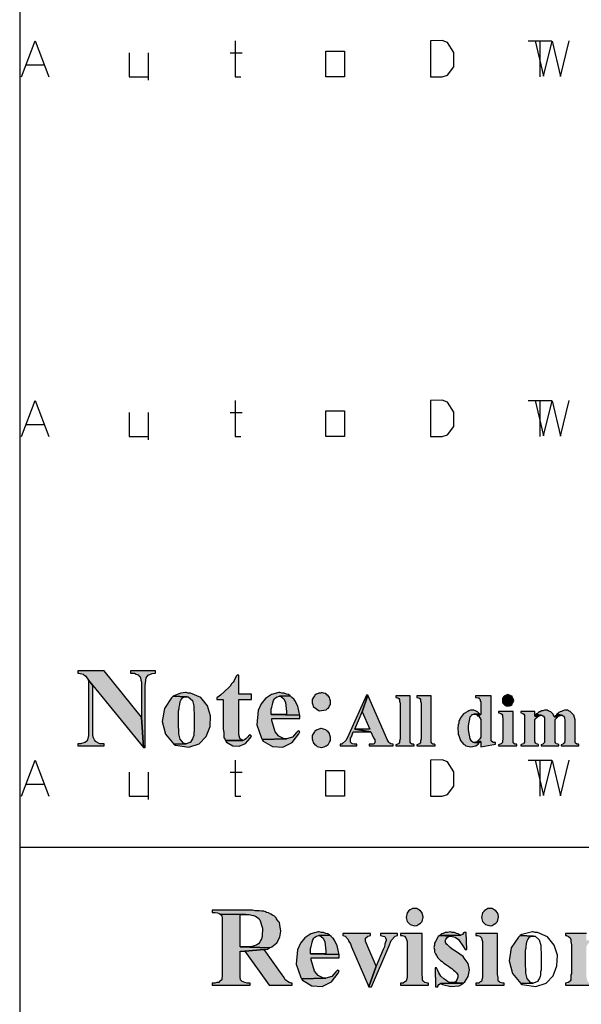
# Model space of a CAD drawing. Units: millimetres. Extents: x 15 to 580, y 20 to 821.
# Drawn here: x 15 to 78, y 118 to 227 of the extents above; entities that cross this region are included whole.
import ezdxf

# ---------------------------------------------------------------- set-up
doc = ezdxf.new("R2010")
doc.units = ezdxf.units.MM
doc.linetypes.add('atContinuous2', pattern=[0])
for name, color, linetype in [('Z_entity', 7, 'Continuous'), ('Z_Mask_solid', 7, 'Continuous'), ('Z_solid', 7, 'Continuous')]:
    doc.layers.add(name, color=color, linetype=linetype)

msp = doc.modelspace()

# ---------------------------------------------------------------- hatches: boundary and pattern name
at = {"layer": 'Z_Mask_solid'}
for points in [[(24.9, 154.76), (21.96, 154.76), (21.96, 154.52), (22.08, 154.52), (22.56, 154.4), (22.62, 154.34), (22.8, 154.22), (23.16, 153.74), (23.64, 153.14), (29.28, 146.24), (29.04, 149.6)], [(30.6, 154.76), (27.84, 154.76), (27.84, 154.52), (28.26, 154.52), (28.44, 154.4), (28.68, 154.34), (28.8, 154.16), (28.86, 154.16), (28.92, 153.98), (28.98, 153.74), (29.04, 153.5), (29.04, 149.6), (29.28, 146.24), (29.46, 146.24), (29.46, 153.14), (29.58, 153.99), (29.79, 154.29), (30.24, 154.46), (30.6, 154.52)], [(23.16, 153.74), (23.16, 147.56), (23.04, 147.08), (22.92, 146.96), (22.92, 146.9), (22.74, 146.78), (22.26, 146.66), (21.96, 146.66), (21.96, 146.42), (24.9, 146.42), (24.9, 146.66), (24.42, 146.66), (23.94, 146.9), (23.94, 146.96), (23.82, 147.08), (23.7, 147.32), (23.64, 147.56), (23.64, 153.14)], [(34.02, 152.36), (33.96, 152.36), (33.44, 152.29), (32.82, 152.06), (32.58, 151.94), (34.08, 151.88), (34.26, 151.88), (34.71, 151.48), (34.89, 150.88), (34.92, 149.6), (34.92, 148.1), (34.86, 147.92), (34.86, 147.56), (34.74, 147.2), (34.5, 146.84), (34.26, 146.72), (34.02, 146.66), (32.64, 146.6), (32.82, 146.48), (34.32, 146.26), (35.47, 146.64), (36.26, 147.46), (36.68, 148.56), (36.72, 149.76), (36.38, 150.89), (35.64, 151.8), (34.5, 152.3), (34.26, 152.3)], [(44.46, 152.36), (44.34, 152.36), (43.51, 152.13), (42.86, 151.69), (42.37, 151.09), (42.04, 150.37), (41.9, 148.77), (42.42, 147.26), (42.48, 147.14), (45.18, 147.2), (44.94, 147.2), (44.35, 147.5), (43.95, 147.99), (43.56, 149.24), (43.56, 149.48), (46.68, 149.48), (46.68, 149.84), (43.5, 149.9), (43.5, 150.5), (43.56, 150.74), (43.62, 151.04), (43.68, 151.22), (43.74, 151.46), (43.86, 151.64), (43.98, 151.76), (44.16, 151.88), (44.4, 151.94), (45.6, 152), (45.42, 152.12), (45.18, 152.18), (44.94, 152.3), (44.7, 152.3)], [(49.08, 152.36), (49.02, 152.3), (48.78, 152.3), (48.54, 152.18), (48.36, 152.06), (48.3, 152), (48.18, 151.76), (48.06, 151.58), (48.06, 151.22), (48.12, 150.98), (48.18, 150.8), (48.83, 150.32), (49.62, 150.44), (49.8, 150.62), (49.86, 150.62), (49.98, 150.86), (50.1, 151.04), (50.1, 151.4), (50.04, 151.64), (49.98, 151.82), (49.8, 152.06), (49.74, 152.06), (49.56, 152.24), (49.32, 152.3)], [(32.58, 151.94), (32.4, 151.76), (31.59, 150.56), (31.36, 149.12), (31.71, 147.71), (32.64, 146.6), (34.02, 146.66), (33.96, 146.66), (33.72, 146.72), (33.37, 147.18), (33.21, 147.77), (33.18, 149), (33.18, 150.32), (33.24, 150.56), (33.24, 150.74), (33.3, 151.04), (33.36, 151.34), (33.42, 151.52), (33.54, 151.64), (33.6, 151.76), (33.84, 151.88), (34.08, 151.88)], [(45.6, 152), (44.4, 151.94), (44.52, 151.94), (44.9, 151.65), (45.09, 151.23), (45.18, 150.26), (45.18, 149.9), (43.5, 149.9), (46.68, 149.84), (46.62, 150.14), (46.45, 150.84), (46.14, 151.46), (46.02, 151.64), (45.96, 151.64), (45.78, 151.82)], [(54.24, 152.06), (53.64, 150.2), (54.48, 148.28), (52.8, 148.28), (54.6, 147.98), (54.9, 147.32), (55.02, 147.08), (55.02, 147.02), (55.08, 146.84), (55.02, 146.78), (54.96, 146.66), (54.84, 146.6), (54.42, 146.6), (54.42, 146.42), (57.06, 146.42), (57.06, 146.6), (57, 146.6), (56.82, 146.66), (56.7, 146.72), (56.58, 146.84), (56.52, 146.96), (56.4, 147.14), (56.34, 147.32), (56.22, 147.56)], [(61.32, 152), (59.7, 152), (59.7, 151.82), (59.76, 151.82), (59.94, 151.76), (60.06, 151.7), (60.12, 151.58), (60.12, 151.4), (60.18, 151.16), (60.18, 147.2), (60.12, 146.96), (60.12, 146.78), (60, 146.66), (59.88, 146.6), (59.7, 146.54), (59.7, 146.42), (61.74, 146.42), (61.74, 146.54), (61.68, 146.6), (61.5, 146.6), (61.38, 146.72), (61.32, 146.84), (61.32, 147.2)], [(67.98, 152), (66.24, 152), (66.24, 151.82), (66.3, 151.82), (66.54, 151.76), (66.66, 151.76), (66.66, 151.7), (66.78, 151.58), (66.78, 151.46), (66.84, 151.28), (66.84, 149.9), (66.48, 149.78), (66.6, 149.72), (66.84, 149.36), (66.84, 147.38), (66.72, 147.2), (66.48, 146.96), (66.84, 146.9), (66.84, 146.3), (68.46, 146.6), (68.46, 146.78), (68.22, 146.78), (67.99, 146.99), (67.98, 147.32), (67.98, 147.56)], [(65.88, 150.38), (65.7, 150.38), (65.52, 150.32), (65.4, 150.26), (64.89, 149.97), (64.56, 149.54), (64.5, 149.36), (64.44, 149.24), (64.38, 149.12), (64.38, 148.94), (64.32, 148.76), (64.32, 148.64), (64.26, 148.46), (64.26, 148.22), (64.32, 148.04), (64.32, 147.68), (64.38, 147.56), (64.58, 147.03), (64.92, 146.6), (65.04, 146.54), (65.16, 146.42), (65.73, 146.3), (66.3, 146.42), (66.42, 146.54), (66.54, 146.6), (66.66, 146.78), (66, 146.78), (65.88, 146.9), (65.82, 146.9), (65.76, 147.02), (65.64, 147.2), (65.46, 148.22), (65.46, 148.64), (65.64, 149.66), (65.76, 149.78), (65.82, 149.9), (65.94, 149.9), (66.06, 149.96), (66.72, 149.96), (66.48, 150.2), (66.24, 150.32), (66.06, 150.38)], [(70.44, 150.26), (68.82, 150.26), (68.82, 150.08), (68.88, 150.08), (69.06, 150.02), (69.18, 149.96), (69.24, 149.84), (69.24, 149.66), (69.3, 149.48), (69.3, 147.2), (69.24, 146.96), (69.24, 146.78), (69.12, 146.66), (69, 146.6), (68.82, 146.54), (68.82, 146.42), (70.86, 146.42), (70.86, 146.54), (70.8, 146.6), (70.62, 146.6), (70.5, 146.72), (70.44, 146.84), (70.44, 147.2)], [(74.04, 150.38), (73.92, 150.38), (73.74, 150.32), (73.56, 150.32), (73.44, 150.2), (73.38, 150.2), (73.26, 150.14), (73.14, 150.02), (72.96, 149.9), (73.56, 149.84), (73.62, 149.84), (73.74, 149.78), (73.8, 149.72), (73.92, 149.54), (73.92, 146.78), (73.74, 146.6), (73.56, 146.54), (73.56, 146.42), (75.54, 146.42), (75.54, 146.54), (75.42, 146.6), (75.24, 146.66), (75.18, 146.72), (75.12, 146.84), (75.12, 149.36), (75.36, 149.6), (75, 149.66), (74.94, 149.84), (74.88, 149.96), (74.64, 150.2), (74.52, 150.26), (74.34, 150.32), (74.22, 150.38)], [(76.26, 150.38), (76.14, 150.38), (75.96, 150.32), (75.84, 150.26), (75.66, 150.2), (75.54, 150.14), (75.42, 150.02), (75.3, 149.96), (75.84, 149.84), (75.9, 149.84), (76.02, 149.78), (76.08, 149.72), (76.14, 149.54), (76.14, 149.48), (76.2, 149.3), (76.2, 147.02), (76.14, 146.84), (76.14, 146.72), (76.08, 146.72), (75.96, 146.6), (75.78, 146.54), (75.78, 146.42), (77.76, 146.42), (77.76, 146.54), (77.7, 146.6), (77.52, 146.6), (77.4, 146.72), (77.34, 146.84), (77.34, 149.3), (77.19, 149.85), (76.8, 150.26), (76.62, 150.32), (76.5, 150.38)], [(66.72, 149.96), (66.06, 149.96), (66.24, 149.96), (66.36, 149.9), (66.48, 149.78), (66.84, 149.9)], [(72.96, 149.9), (72.84, 149.72), (73.14, 149.66), (73.38, 149.78), (73.56, 149.84)], [(75.3, 149.96), (75.18, 149.78), (75, 149.66), (75.36, 149.6), (75.48, 149.72), (75.84, 149.84)], [(46.5, 148.1), (46.32, 147.92), (45.85, 147.38), (45.18, 147.2), (42.48, 147.14), (42.6, 146.96), (43.64, 146.34), (44.78, 146.29), (45.81, 146.78), (46.56, 147.74), (46.68, 147.98)], [(49.08, 148.34), (49.02, 148.34), (48.78, 148.28), (48.54, 148.16), (48.36, 148.04), (48.3, 147.98), (48.18, 147.74), (48.06, 147.56), (48.06, 147.2), (48.12, 146.96), (48.18, 146.78), (48.36, 146.54), (48.42, 146.54), (48.6, 146.36), (49.08, 146.24), (49.14, 146.24), (49.38, 146.3), (49.62, 146.42), (49.8, 146.54), (49.86, 146.6), (49.98, 146.84), (50.1, 147.02), (50.1, 147.38), (50.04, 147.62), (49.98, 147.8), (49.8, 148.04), (49.74, 148.04), (49.56, 148.22), (49.32, 148.28)], [(66.48, 146.96), (66.36, 146.84), (66.24, 146.84), (66.12, 146.78), (66.66, 146.78), (66.84, 146.9)], [(40.74, 128.12), (36.9, 128.12), (36.9, 127.88), (37.26, 127.88), (37.5, 127.82), (37.68, 127.76), (37.8, 127.7), (40.68, 127.64), (41.04, 127.64), (41.34, 127.58), (41.52, 127.52), (41.76, 127.46), (42.12, 127.22), (42.12, 127.16), (42.24, 127.04), (42.52, 126.13), (42.48, 125.18), (42.42, 124.94), (42.3, 124.76), (42.24, 124.58), (42.06, 124.4), (41.88, 124.28), (41.64, 124.16), (41.58, 124.16), (41.22, 124.04), (40.02, 124.04), (43.32, 123.92), (43.56, 124.04), (44.11, 124.49), (44.45, 125.11), (44.57, 125.81), (44.46, 126.5), (44.4, 126.74), (44.28, 126.92), (44.1, 127.16), (44.04, 127.28), (43.86, 127.46), (43.62, 127.58), (43.44, 127.7), (43.2, 127.82), (42.96, 127.88), (42.84, 127.94), (42.66, 128), (42.42, 128), (42.18, 128.06), (41.7, 128.06), (41.4, 128.12), (41.1, 128.12)], [(37.8, 127.7), (37.98, 127.52), (37.98, 127.46), (38.04, 127.28), (38.04, 120.74), (37.98, 120.56), (37.98, 120.38), (37.86, 120.26), (37.68, 120.14), (37.68, 120.08), (37.44, 120.08), (37.2, 120.02), (36.9, 120.02), (36.9, 119.78), (41.16, 119.78), (41.16, 120.02), (40.8, 120.02), (40.56, 120.08), (40.38, 120.14), (40.26, 120.2), (40.08, 120.38), (40.08, 120.44), (40.02, 120.62), (40.02, 123.56), (40.56, 123.56), (42.72, 123.74), (42.78, 123.74), (43.08, 123.8), (43.32, 123.92), (40.02, 124.04), (40.02, 127.64), (40.68, 127.64)], [(48.84, 125.72), (48.72, 125.72), (47.89, 125.49), (47.24, 125.05), (46.75, 124.45), (46.42, 123.73), (46.28, 122.13), (46.8, 120.62), (46.86, 120.5), (49.56, 120.56), (49.32, 120.56), (48.73, 120.86), (48.33, 121.35), (47.94, 122.6), (47.94, 122.84), (51.06, 122.84), (51.06, 123.2), (47.88, 123.26), (47.88, 123.86), (47.94, 124.1), (48, 124.4), (48.06, 124.58), (48.12, 124.82), (48.24, 125), (48.36, 125.12), (48.54, 125.24), (48.78, 125.3), (49.98, 125.36), (49.8, 125.48), (49.56, 125.54), (49.32, 125.66), (49.08, 125.66)], [(49.98, 125.36), (48.78, 125.3), (48.9, 125.3), (49.28, 125.01), (49.47, 124.59), (49.56, 123.62), (49.56, 123.26), (47.88, 123.26), (51.06, 123.2), (51, 123.5), (50.83, 124.2), (50.52, 124.82), (50.4, 125), (50.34, 125), (50.16, 125.18)], [(62.28, 125.3), (62.1, 125.18), (62.04, 125.12), (61.8, 124.64), (61.68, 124.46), (61.68, 124.22), (61.62, 123.98), (61.68, 123.74), (61.68, 123.5), (61.8, 123.26), (61.92, 123.08), (62.04, 122.84), (62.34, 122.54), (62.52, 122.42), (62.7, 122.24), (63, 122.06), (63.24, 121.88), (63.3, 121.82), (63.6, 121.64), (63.78, 121.46), (63.96, 121.34), (64.14, 121.16), (64.26, 120.92), (64.26, 120.68), (64.2, 120.44), (64.08, 120.26), (64.08, 120.2), (63.84, 120.08), (63.6, 120.08), (64.86, 120.02), (65.04, 120.14), (65.44, 120.75), (65.58, 121.49), (65.44, 122.21), (64.98, 122.78), (64.86, 122.96), (64.14, 123.5), (63.96, 123.62), (63.66, 123.8), (63.42, 123.98), (63.12, 124.28), (63, 124.34), (62.94, 124.46), (62.88, 124.7), (62.94, 124.88), (63.06, 125.06), (63.24, 125.18), (63.48, 125.24)], [(71.22, 125.3), (71.04, 125.12), (70.23, 123.92), (70, 122.48), (70.35, 121.07), (71.28, 119.96), (72.66, 120.02), (72.6, 120.02), (72.36, 120.08), (72.01, 120.54), (71.85, 121.13), (71.82, 122.36), (71.82, 123.68), (71.88, 123.92), (71.88, 124.1), (71.94, 124.4), (72, 124.7), (72.06, 124.88), (72.18, 125), (72.24, 125.12), (72.48, 125.24), (72.72, 125.24)], [(42.72, 123.74), (40.56, 123.56), (43.26, 119.78), (45.84, 119.78), (45.84, 120.02), (45.72, 120.02), (45.48, 120.08), (45.3, 120.2), (45.24, 120.26), (45.06, 120.38), (44.94, 120.62), (44.7, 120.92)]]:
    msp.add_hatch(color=18, dxfattribs=at).paths.add_polyline_path(points)
at = {"layer": 'Z_solid'}
for points in [[(39.9, 154.28), (39.72, 154.28), (39.6, 154.16), (39.36, 153.68), (39.24, 153.5), (39.06, 153.32), (38.94, 153.08), (38.76, 152.9), (37.86, 152.06), (37.68, 151.94), (37.44, 151.76), (37.44, 151.58), (38.16, 151.58), (38.16, 148.28), (38.22, 147.92), (38.22, 147.32), (38.28, 147.26), (38.4, 147.02), (40.32, 147.02), (40.14, 147.14), (40.08, 147.14), (39.96, 147.38), (39.96, 147.44), (39.9, 147.68), (39.9, 151.58), (41.28, 151.58), (41.28, 152.18), (39.9, 152.18)], [(54.24, 152.06), (54.12, 152.06), (52.14, 147.68), (51.85, 147.06), (51.36, 146.6), (51.18, 146.6), (51.18, 146.42), (53.04, 146.42), (53.04, 146.6), (52.74, 146.6), (52.56, 146.66), (52.5, 146.66), (52.32, 146.84), (52.32, 147.26), (52.44, 147.44), (52.62, 147.98), (54.6, 147.98), (52.8, 148.28), (53.64, 150.2)], [(58.98, 152), (57.36, 152), (57.36, 151.82), (57.42, 151.82), (57.6, 151.76), (57.72, 151.7), (57.78, 151.58), (57.78, 151.4), (57.84, 151.16), (57.84, 147.2), (57.78, 146.96), (57.78, 146.78), (57.66, 146.66), (57.54, 146.6), (57.36, 146.54), (57.36, 146.42), (59.4, 146.42), (59.4, 146.54), (59.34, 146.6), (59.16, 146.6), (59.04, 146.72), (58.98, 146.84), (58.98, 147.2)], [(69.84, 152.12), (69.66, 152.06), (69.42, 151.94), (69.3, 151.76), (69.24, 151.64), (69.24, 151.28), (69.3, 151.16), (69.54, 150.92), (69.66, 150.86), (70.02, 150.86), (70.14, 150.92), (70.32, 151.04), (70.38, 151.16), (70.44, 151.28), (70.5, 151.46), (70.44, 151.64), (70.38, 151.76), (70.32, 151.94), (70.26, 151.94), (70.02, 152.06)], [(72.84, 150.26), (71.28, 150.26), (71.28, 150.08), (71.34, 150.08), (71.52, 150.02), (71.64, 149.96), (71.7, 149.84), (71.7, 146.84), (71.64, 146.72), (71.58, 146.66), (71.46, 146.6), (71.28, 146.54), (71.28, 146.42), (73.26, 146.42), (73.26, 146.54), (73.2, 146.6), (73.02, 146.66), (72.96, 146.72), (72.9, 146.72), (72.9, 146.84), (72.84, 147.02), (72.84, 149.3), (72.9, 149.42), (73.14, 149.66), (72.84, 149.72)], [(41.1, 147.68), (41.04, 147.62), (40.86, 147.38), (40.68, 147.2), (40.5, 147.08), (40.32, 147.02), (38.4, 147.02), (38.52, 146.84), (39.21, 146.42), (39.94, 146.38), (40.63, 146.67), (41.16, 147.26), (41.28, 147.5)], [(59.46, 128.3), (59.22, 128.3), (58.98, 128.18), (58.8, 128.06), (58.8, 128), (58.62, 127.82), (58.52, 127.31), (58.64, 126.86), (58.96, 126.53), (59.46, 126.38), (59.7, 126.44), (59.94, 126.56), (60.12, 126.68), (60.3, 126.86), (60.42, 127.34), (60.42, 127.4), (60.36, 127.64), (60.3, 127.82), (60.12, 128.06), (59.94, 128.18), (59.7, 128.3)], [(67.86, 128.3), (67.62, 128.3), (67.38, 128.18), (67.2, 128.06), (67.2, 128), (67.02, 127.82), (66.92, 127.31), (67.04, 126.86), (67.36, 126.53), (67.86, 126.38), (68.1, 126.44), (68.34, 126.56), (68.52, 126.68), (68.7, 126.86), (68.82, 127.34), (68.82, 127.4), (68.76, 127.64), (68.7, 127.82), (68.52, 128.06), (68.34, 128.18), (68.1, 128.3)], [(54.54, 125.54), (51.48, 125.54), (51.48, 125.3), (51.72, 125.24), (52.08, 124.88), (52.14, 124.64), (52.32, 124.4), (52.44, 124.04), (54.36, 119.6), (55.2, 121.88), (54.24, 124.04), (54.01, 124.69), (54.01, 125.01), (54.24, 125.24), (54.54, 125.3)], [(57.54, 125.54), (55.68, 125.54), (55.68, 125.3), (55.98, 125.24), (56.16, 125.18), (56.22, 125.06), (56.28, 124.88), (56.28, 124.76), (56.22, 124.58), (56.16, 124.34), (56.1, 124.04), (55.98, 123.74), (55.2, 121.88), (54.36, 119.6), (54.66, 119.6), (56.58, 124.1), (56.84, 124.75), (57.3, 125.24), (57.54, 125.3)], [(60.3, 125.54), (57.9, 125.54), (57.9, 125.3), (58.08, 125.3), (58.32, 125.24), (58.5, 125.06), (58.56, 124.88), (58.62, 124.64), (58.62, 120.62), (58.56, 120.38), (58.5, 120.2), (58.38, 120.14), (58.2, 120.02), (57.9, 120.02), (57.9, 119.78), (61.02, 119.78), (61.02, 120.02), (60.9, 120.02), (60.6, 120.08), (60.48, 120.2), (60.42, 120.2), (60.36, 120.38), (60.36, 120.62), (60.3, 120.98)], [(63.42, 125.72), (63.12, 125.66), (62.88, 125.66), (62.64, 125.54), (62.46, 125.48), (62.28, 125.3), (64.62, 125.36), (64.56, 125.36), (64.32, 125.48), (64.14, 125.54), (63.9, 125.66), (63.66, 125.66)], [(65.22, 125.66), (64.98, 125.66), (64.92, 125.6), (64.8, 125.42), (64.62, 125.36), (62.28, 125.3), (63.48, 125.24), (63.97, 125.13), (64.37, 124.86), (64.92, 124.04), (65.1, 123.74), (65.28, 123.74)], [(68.7, 125.54), (66.3, 125.54), (66.3, 125.3), (66.48, 125.3), (66.72, 125.24), (66.9, 125.06), (66.96, 124.88), (67.02, 124.64), (67.02, 120.62), (66.96, 120.38), (66.9, 120.2), (66.78, 120.14), (66.6, 120.02), (66.3, 120.02), (66.3, 119.78), (69.42, 119.78), (69.42, 120.02), (69.3, 120.02), (69, 120.08), (68.88, 120.2), (68.82, 120.2), (68.76, 120.38), (68.76, 120.62), (68.7, 120.98)], [(78.6, 125.54), (76.26, 125.54), (76.26, 125.3), (76.38, 125.3), (76.62, 125.18), (76.8, 125.06), (76.86, 124.88), (76.86, 124.64), (76.92, 124.28), (76.92, 121.04), (76.86, 120.92), (76.86, 120.38), (76.8, 120.26), (76.74, 120.2), (76.56, 120.08), (76.26, 120.02), (76.26, 119.78), (79.2, 119.78), (79.2, 120.02), (79.14, 120.02), (78.9, 120.08), (78.72, 120.2), (78.72, 120.26), (78.66, 120.44), (78.6, 120.68), (78.6, 124.1), (78.66, 124.22), (78.84, 124.46), (79.02, 124.64), (79.2, 124.76), (78.6, 124.76)], [(61.92, 121.7), (61.74, 121.7), (61.8, 119.6), (62.04, 119.6), (62.04, 119.66), (62.16, 119.84), (62.34, 119.96), (64.86, 120.02), (63.6, 120.08), (63.36, 120.08), (63.12, 120.2), (62.94, 120.32), (62.7, 120.5), (62.4, 120.8), (62.16, 121.16), (62.04, 121.4)], [(50.88, 121.46), (50.7, 121.28), (50.23, 120.74), (49.56, 120.56), (46.86, 120.5), (46.98, 120.32), (48.02, 119.7), (49.16, 119.65), (50.19, 120.14), (50.94, 121.1), (51.06, 121.34)], [(64.86, 120.02), (62.34, 119.96), (62.58, 119.84), (63.5, 119.62), (64.44, 119.72), (64.68, 119.84)]]:
    msp.add_hatch(color=7, dxfattribs=at).paths.add_polyline_path(points)

# ---------------------------------------------------------------- linework, layer by layer
at = {"color": 28}
for p, q in [((15.67, 180.87), (17.2, 184.88)), ((17.2, 184.88), (18.72, 180.87)), ((39.49, 184.87), (39.49, 180.87)), ((61.24, 184.87), (61.22, 180.87)), ((62.55, 184.89), (61.24, 184.87)), ((63.14, 184.67), (62.55, 184.89)), ((63.85, 183.55), (63.14, 184.67)), ((72.88, 184.85), (73.83, 180.92)), ((73.83, 180.92), (74.78, 184.83)), ((74.78, 184.83), (75.73, 180.88)), ((75.73, 180.88), (76.68, 184.85)), ((27.68, 183.52), (27.68, 180.87)), ((29.78, 183.52), (29.78, 180.47)), ((38.91, 183.54), (40.26, 183.54)), ((49.59, 183.71), (51.65, 183.71)), ((49.59, 180.87), (49.59, 183.71)), ((51.65, 183.71), (51.65, 180.87)), ((63.82, 181.96), (63.85, 183.55)), ((16.23, 182.2), (18.14, 182.2)), ((63.13, 181.03), (63.82, 181.96)), ((27.68, 180.87), (29.78, 180.87)), ((39.49, 180.87), (40.12, 180.87)), ((51.65, 180.87), (49.59, 180.87)), ((61.22, 180.87), (62.52, 180.87)), ((62.52, 180.87), (63.13, 181.03))]:
    msp.add_line(p, q, dxfattribs=at)
at = {"layer": 'Z_entity', "color": 250}
for p, q in [((72.1, 184.87), (74.75, 184.87)), ((73.42, 184.87), (73.42, 180.87))]:
    msp.add_line(p, q, dxfattribs=at)
at = {"layer": 'Z_entity', "color": 7, "linetype": 'atContinuous2'}
msp.add_line((72.9, 125.66), (72.66, 125.72), dxfattribs=at)
at = {"layer": 'Z_entity', "color": 7}
for points in [[(162.9, 821.48), (15.48, 821.48), (15.48, 20.72)], [(24.9, 154.76), (21.96, 154.76), (21.96, 154.52), (22.08, 154.52), (22.56, 154.4), (22.62, 154.34), (22.8, 154.22), (23.16, 153.74), (23.64, 153.14), (29.28, 146.24), (29.04, 149.6), (24.9, 154.76)], [(30.6, 154.76), (27.84, 154.76), (27.84, 154.52), (28.26, 154.52), (28.44, 154.4), (28.68, 154.34), (28.8, 154.16), (28.86, 154.16), (28.92, 153.98), (28.98, 153.74), (29.04, 153.5), (29.04, 149.6), (29.28, 146.24), (29.46, 146.24), (29.46, 153.14), (29.58, 153.99), (29.79, 154.29), (30.24, 154.46), (30.6, 154.52), (30.6, 154.76)], [(23.16, 153.74), (23.16, 147.56), (23.04, 147.08), (22.92, 146.96), (22.92, 146.9), (22.74, 146.78), (22.26, 146.66), (21.96, 146.66), (21.96, 146.42), (24.9, 146.42), (24.9, 146.66), (24.42, 146.66), (23.94, 146.9), (23.94, 146.96), (23.82, 147.08), (23.7, 147.32), (23.64, 147.56), (23.64, 153.14), (23.16, 153.74)], [(39.9, 154.28), (39.72, 154.28), (39.6, 154.16), (39.36, 153.68), (39.24, 153.5), (39.06, 153.32), (38.94, 153.08), (38.76, 152.9), (37.86, 152.06), (37.68, 151.94), (37.44, 151.76), (37.44, 151.58), (38.16, 151.58), (38.16, 148.28), (38.22, 147.92), (38.22, 147.32), (38.28, 147.26), (38.4, 147.02), (40.32, 147.02), (40.14, 147.14), (40.08, 147.14), (39.96, 147.38), (39.96, 147.44), (39.9, 147.68), (39.9, 151.58), (41.28, 151.58), (41.28, 152.18), (39.9, 152.18), (39.9, 154.28)], [(34.02, 152.36), (33.96, 152.36), (33.44, 152.29), (32.82, 152.06), (32.58, 151.94), (34.08, 151.88), (34.26, 151.88), (34.71, 151.48), (34.89, 150.88), (34.92, 149.6), (34.92, 148.1), (34.86, 147.92), (34.86, 147.56), (34.74, 147.2), (34.5, 146.84), (34.26, 146.72), (34.02, 146.66), (32.64, 146.6), (32.82, 146.48), (34.32, 146.26), (35.47, 146.64), (36.26, 147.46), (36.68, 148.56), (36.72, 149.76), (36.38, 150.89), (35.64, 151.8), (34.5, 152.3), (34.26, 152.3), (34.02, 152.36)], [(44.46, 152.36), (44.34, 152.36), (43.51, 152.13), (42.86, 151.69), (42.37, 151.09), (42.04, 150.37), (41.9, 148.77), (42.42, 147.26), (42.48, 147.14), (45.18, 147.2), (44.94, 147.2), (44.35, 147.5), (43.95, 147.99), (43.56, 149.24), (43.56, 149.48), (46.68, 149.48), (46.68, 149.84), (43.5, 149.9), (43.5, 150.5), (43.56, 150.74), (43.62, 151.04), (43.68, 151.22), (43.74, 151.46), (43.86, 151.64), (43.98, 151.76), (44.16, 151.88), (44.4, 151.94), (45.6, 152), (45.42, 152.12), (45.18, 152.18), (44.94, 152.3), (44.7, 152.3), (44.46, 152.36)], [(49.08, 152.36), (49.02, 152.3), (48.78, 152.3), (48.54, 152.18), (48.36, 152.06), (48.3, 152), (48.18, 151.76), (48.06, 151.58), (48.06, 151.22), (48.12, 150.98), (48.18, 150.8), (48.83, 150.32), (49.62, 150.44), (49.8, 150.62), (49.86, 150.62), (49.98, 150.86), (50.1, 151.04), (50.1, 151.4), (50.04, 151.64), (49.98, 151.82), (49.8, 152.06), (49.74, 152.06), (49.56, 152.24), (49.32, 152.3), (49.08, 152.36)], [(32.58, 151.94), (32.4, 151.76), (31.59, 150.56), (31.36, 149.12), (31.71, 147.71), (32.64, 146.6), (34.02, 146.66), (33.96, 146.66), (33.72, 146.72), (33.37, 147.18), (33.21, 147.77), (33.18, 149), (33.18, 150.32), (33.24, 150.56), (33.24, 150.74), (33.3, 151.04), (33.36, 151.34), (33.42, 151.52), (33.54, 151.64), (33.6, 151.76), (33.84, 151.88), (34.08, 151.88), (32.58, 151.94)], [(45.6, 152), (44.4, 151.94), (44.52, 151.94), (44.9, 151.65), (45.09, 151.23), (45.18, 150.26), (45.18, 149.9), (43.5, 149.9), (46.68, 149.84), (46.62, 150.14), (46.45, 150.84), (46.14, 151.46), (46.02, 151.64), (45.96, 151.64), (45.78, 151.82), (45.6, 152)], [(54.24, 152.06), (54.12, 152.06), (52.14, 147.68), (51.85, 147.06), (51.36, 146.6), (51.18, 146.6), (51.18, 146.42), (53.04, 146.42), (53.04, 146.6), (52.74, 146.6), (52.56, 146.66), (52.5, 146.66), (52.32, 146.84), (52.32, 147.26), (52.44, 147.44), (52.62, 147.98), (54.6, 147.98), (52.8, 148.28), (53.64, 150.2), (54.24, 152.06)], [(54.24, 152.06), (53.64, 150.2), (54.48, 148.28), (52.8, 148.28), (54.6, 147.98), (54.9, 147.32), (55.02, 147.08), (55.02, 147.02), (55.08, 146.84), (55.02, 146.78), (54.96, 146.66), (54.84, 146.6), (54.42, 146.6), (54.42, 146.42), (57.06, 146.42), (57.06, 146.6), (57, 146.6), (56.82, 146.66), (56.7, 146.72), (56.58, 146.84), (56.52, 146.96), (56.4, 147.14), (56.34, 147.32), (56.22, 147.56), (54.24, 152.06)], [(58.98, 152), (57.36, 152), (57.36, 151.82), (57.42, 151.82), (57.6, 151.76), (57.72, 151.7), (57.78, 151.58), (57.78, 151.4), (57.84, 151.16), (57.84, 147.2), (57.78, 146.96), (57.78, 146.78), (57.66, 146.66), (57.54, 146.6), (57.36, 146.54), (57.36, 146.42), (59.4, 146.42), (59.4, 146.54), (59.34, 146.6), (59.16, 146.6), (59.04, 146.72), (58.98, 146.84), (58.98, 147.2), (58.98, 152)], [(61.32, 152), (59.7, 152), (59.7, 151.82), (59.76, 151.82), (59.94, 151.76), (60.06, 151.7), (60.12, 151.58), (60.12, 151.4), (60.18, 151.16), (60.18, 147.2), (60.12, 146.96), (60.12, 146.78), (60, 146.66), (59.88, 146.6), (59.7, 146.54), (59.7, 146.42), (61.74, 146.42), (61.74, 146.54), (61.68, 146.6), (61.5, 146.6), (61.38, 146.72), (61.32, 146.84), (61.32, 147.2), (61.32, 152)], [(67.98, 152), (66.24, 152), (66.24, 151.82), (66.3, 151.82), (66.54, 151.76), (66.66, 151.76), (66.66, 151.7), (66.78, 151.58), (66.78, 151.46), (66.84, 151.28), (66.84, 149.9), (66.48, 149.78), (66.6, 149.72), (66.84, 149.36), (66.84, 147.38), (66.72, 147.2), (66.48, 146.96), (66.84, 146.9), (66.84, 146.3), (68.46, 146.6), (68.46, 146.78), (68.22, 146.78), (67.99, 146.99), (67.98, 147.32), (67.98, 147.56), (67.98, 152)], [(69.84, 152.12), (69.66, 152.06), (69.42, 151.94), (69.3, 151.76), (69.24, 151.64), (69.24, 151.28), (69.3, 151.16), (69.54, 150.92), (69.66, 150.86), (70.02, 150.86), (70.14, 150.92), (70.32, 151.04), (70.38, 151.16), (70.44, 151.28), (70.5, 151.46), (70.44, 151.64), (70.38, 151.76), (70.32, 151.94), (70.26, 151.94), (70.02, 152.06), (69.84, 152.12)], [(65.88, 150.38), (65.7, 150.38), (65.52, 150.32), (65.4, 150.26), (64.89, 149.97), (64.56, 149.54), (64.5, 149.36), (64.44, 149.24), (64.38, 149.12), (64.38, 148.94), (64.32, 148.76), (64.32, 148.64), (64.26, 148.46), (64.26, 148.22), (64.32, 148.04), (64.32, 147.68), (64.38, 147.56), (64.58, 147.03), (64.92, 146.6), (65.04, 146.54), (65.16, 146.42), (65.73, 146.3), (66.3, 146.42), (66.42, 146.54), (66.54, 146.6), (66.66, 146.78), (66, 146.78), (65.88, 146.9), (65.82, 146.9), (65.76, 147.02), (65.64, 147.2), (65.46, 148.22), (65.46, 148.64), (65.64, 149.66), (65.76, 149.78), (65.82, 149.9), (65.94, 149.9), (66.06, 149.96), (66.72, 149.96), (66.48, 150.2), (66.24, 150.32), (66.06, 150.38), (65.88, 150.38)], [(70.44, 150.26), (68.82, 150.26), (68.82, 150.08), (68.88, 150.08), (69.06, 150.02), (69.18, 149.96), (69.24, 149.84), (69.24, 149.66), (69.3, 149.48), (69.3, 147.2), (69.24, 146.96), (69.24, 146.78), (69.12, 146.66), (69, 146.6), (68.82, 146.54), (68.82, 146.42), (70.86, 146.42), (70.86, 146.54), (70.8, 146.6), (70.62, 146.6), (70.5, 146.72), (70.44, 146.84), (70.44, 147.2), (70.44, 150.26)], [(72.84, 150.26), (71.28, 150.26), (71.28, 150.08), (71.34, 150.08), (71.52, 150.02), (71.64, 149.96), (71.7, 149.84), (71.7, 146.84), (71.64, 146.72), (71.58, 146.66), (71.46, 146.6), (71.28, 146.54), (71.28, 146.42), (73.26, 146.42), (73.26, 146.54), (73.2, 146.6), (73.02, 146.66), (72.96, 146.72), (72.9, 146.72), (72.9, 146.84), (72.84, 147.02), (72.84, 149.3), (72.9, 149.42), (73.14, 149.66), (72.84, 149.72), (72.84, 150.26)], [(74.04, 150.38), (73.92, 150.38), (73.74, 150.32), (73.56, 150.32), (73.44, 150.2), (73.38, 150.2), (73.26, 150.14), (73.14, 150.02), (72.96, 149.9), (73.56, 149.84), (73.62, 149.84), (73.74, 149.78), (73.8, 149.72), (73.92, 149.54), (73.92, 146.78), (73.74, 146.6), (73.56, 146.54), (73.56, 146.42), (75.54, 146.42), (75.54, 146.54), (75.42, 146.6), (75.24, 146.66), (75.18, 146.72), (75.12, 146.84), (75.12, 149.36), (75.36, 149.6), (75, 149.66), (74.94, 149.84), (74.88, 149.96), (74.64, 150.2), (74.52, 150.26), (74.34, 150.32), (74.22, 150.38), (74.04, 150.38)], [(76.26, 150.38), (76.14, 150.38), (75.96, 150.32), (75.84, 150.26), (75.66, 150.2), (75.54, 150.14), (75.42, 150.02), (75.3, 149.96), (75.84, 149.84), (75.9, 149.84), (76.02, 149.78), (76.08, 149.72), (76.14, 149.54), (76.14, 149.48), (76.2, 149.3), (76.2, 147.02), (76.14, 146.84), (76.14, 146.72), (76.08, 146.72), (75.96, 146.6), (75.78, 146.54), (75.78, 146.42), (77.76, 146.42), (77.76, 146.54), (77.7, 146.6), (77.52, 146.6), (77.4, 146.72), (77.34, 146.84), (77.34, 149.3), (77.19, 149.85), (76.8, 150.26), (76.62, 150.32), (76.5, 150.38), (76.26, 150.38)], [(66.72, 149.96), (66.06, 149.96), (66.24, 149.96), (66.36, 149.9), (66.48, 149.78), (66.84, 149.9), (66.72, 149.96)], [(72.96, 149.9), (72.84, 149.72), (73.14, 149.66), (73.38, 149.78), (73.56, 149.84), (72.96, 149.9)], [(75.3, 149.96), (75.18, 149.78), (75, 149.66), (75.36, 149.6), (75.48, 149.72), (75.84, 149.84), (75.3, 149.96)], [(46.5, 148.1), (46.32, 147.92), (45.85, 147.38), (45.18, 147.2), (42.48, 147.14), (42.6, 146.96), (43.64, 146.34), (44.78, 146.29), (45.81, 146.78), (46.56, 147.74), (46.68, 147.98), (46.5, 148.1)], [(49.08, 148.34), (49.02, 148.34), (48.78, 148.28), (48.54, 148.16), (48.36, 148.04), (48.3, 147.98), (48.18, 147.74), (48.06, 147.56), (48.06, 147.2), (48.12, 146.96), (48.18, 146.78), (48.36, 146.54), (48.42, 146.54), (48.6, 146.36), (49.08, 146.24), (49.14, 146.24), (49.38, 146.3), (49.62, 146.42), (49.8, 146.54), (49.86, 146.6), (49.98, 146.84), (50.1, 147.02), (50.1, 147.38), (50.04, 147.62), (49.98, 147.8), (49.8, 148.04), (49.74, 148.04), (49.56, 148.22), (49.32, 148.28), (49.08, 148.34)], [(41.1, 147.68), (41.04, 147.62), (40.86, 147.38), (40.68, 147.2), (40.5, 147.08), (40.32, 147.02), (38.4, 147.02), (38.52, 146.84), (39.21, 146.42), (39.94, 146.38), (40.63, 146.67), (41.16, 147.26), (41.28, 147.5), (41.1, 147.68)], [(66.48, 146.96), (66.36, 146.84), (66.24, 146.84), (66.12, 146.78), (66.66, 146.78), (66.84, 146.9), (66.48, 146.96)], [(15.48, 135.14), (579.6, 135.14)], [(59.46, 128.3), (59.22, 128.3), (58.98, 128.18), (58.8, 128.06), (58.8, 128), (58.62, 127.82), (58.52, 127.31), (58.64, 126.86), (58.96, 126.53), (59.46, 126.38), (59.7, 126.44), (59.94, 126.56), (60.12, 126.68), (60.3, 126.86), (60.42, 127.34), (60.42, 127.4), (60.36, 127.64), (60.3, 127.82), (60.12, 128.06), (59.94, 128.18), (59.7, 128.3), (59.46, 128.3)], [(67.86, 128.3), (67.62, 128.3), (67.38, 128.18), (67.2, 128.06), (67.2, 128), (67.02, 127.82), (66.92, 127.31), (67.04, 126.86), (67.36, 126.53), (67.86, 126.38), (68.1, 126.44), (68.34, 126.56), (68.52, 126.68), (68.7, 126.86), (68.82, 127.34), (68.82, 127.4), (68.76, 127.64), (68.7, 127.82), (68.52, 128.06), (68.34, 128.18), (68.1, 128.3), (67.86, 128.3)], [(40.74, 128.12), (36.9, 128.12), (36.9, 127.88), (37.26, 127.88), (37.5, 127.82), (37.68, 127.76), (37.8, 127.7), (40.68, 127.64), (41.04, 127.64), (41.34, 127.58), (41.52, 127.52), (41.76, 127.46), (42.12, 127.22), (42.12, 127.16), (42.24, 127.04), (42.52, 126.13), (42.48, 125.18), (42.42, 124.94), (42.3, 124.76), (42.24, 124.58), (42.06, 124.4), (41.88, 124.28), (41.64, 124.16), (41.58, 124.16), (41.22, 124.04), (40.02, 124.04), (43.32, 123.92), (43.56, 124.04), (44.11, 124.49), (44.45, 125.11), (44.57, 125.81), (44.46, 126.5), (44.4, 126.74), (44.28, 126.92), (44.1, 127.16), (44.04, 127.28), (43.86, 127.46), (43.62, 127.58), (43.44, 127.7), (43.2, 127.82), (42.96, 127.88), (42.84, 127.94), (42.66, 128), (42.42, 128), (42.18, 128.06), (41.7, 128.06), (41.4, 128.12), (41.1, 128.12), (40.74, 128.12)], [(37.8, 127.7), (37.98, 127.52), (37.98, 127.46), (38.04, 127.28), (38.04, 120.74), (37.98, 120.56), (37.98, 120.38), (37.86, 120.26), (37.68, 120.14), (37.68, 120.08), (37.44, 120.08), (37.2, 120.02), (36.9, 120.02), (36.9, 119.78), (41.16, 119.78), (41.16, 120.02), (40.8, 120.02), (40.56, 120.08), (40.38, 120.14), (40.26, 120.2), (40.08, 120.38), (40.08, 120.44), (40.02, 120.62), (40.02, 123.56), (40.56, 123.56), (42.72, 123.74), (42.78, 123.74), (43.08, 123.8), (43.32, 123.92), (40.02, 124.04), (40.02, 127.64), (40.68, 127.64), (37.8, 127.7)], [(48.84, 125.72), (48.72, 125.72), (47.89, 125.49), (47.24, 125.05), (46.75, 124.45), (46.42, 123.73), (46.28, 122.13), (46.8, 120.62), (46.86, 120.5), (49.56, 120.56), (49.32, 120.56), (48.73, 120.86), (48.33, 121.35), (47.94, 122.6), (47.94, 122.84), (51.06, 122.84), (51.06, 123.2), (47.88, 123.26), (47.88, 123.86), (47.94, 124.1), (48, 124.4), (48.06, 124.58), (48.12, 124.82), (48.24, 125), (48.36, 125.12), (48.54, 125.24), (48.78, 125.3), (49.98, 125.36), (49.8, 125.48), (49.56, 125.54), (49.32, 125.66), (49.08, 125.66), (48.84, 125.72)], [(49.98, 125.36), (48.78, 125.3), (48.9, 125.3), (49.28, 125.01), (49.47, 124.59), (49.56, 123.62), (49.56, 123.26), (47.88, 123.26), (51.06, 123.2), (51, 123.5), (50.83, 124.2), (50.52, 124.82), (50.4, 125), (50.34, 125), (50.16, 125.18), (49.98, 125.36)], [(54.54, 125.54), (51.48, 125.54), (51.48, 125.3), (51.72, 125.24), (52.08, 124.88), (52.14, 124.64), (52.32, 124.4), (52.44, 124.04), (54.36, 119.6), (55.2, 121.88), (54.24, 124.04), (54.01, 124.69), (54.01, 125.01), (54.24, 125.24), (54.54, 125.3), (54.54, 125.54)], [(57.54, 125.54), (55.68, 125.54), (55.68, 125.3), (55.98, 125.24), (56.16, 125.18), (56.22, 125.06), (56.28, 124.88), (56.28, 124.76), (56.22, 124.58), (56.16, 124.34), (56.1, 124.04), (55.98, 123.74), (55.2, 121.88), (54.36, 119.6), (54.66, 119.6), (56.58, 124.1), (56.84, 124.75), (57.3, 125.24), (57.54, 125.3), (57.54, 125.54)], [(60.3, 125.54), (57.9, 125.54), (57.9, 125.3), (58.08, 125.3), (58.32, 125.24), (58.5, 125.06), (58.56, 124.88), (58.62, 124.64), (58.62, 120.62), (58.56, 120.38), (58.5, 120.2), (58.38, 120.14), (58.2, 120.02), (57.9, 120.02), (57.9, 119.78), (61.02, 119.78), (61.02, 120.02), (60.9, 120.02), (60.6, 120.08), (60.48, 120.2), (60.42, 120.2), (60.36, 120.38), (60.36, 120.62), (60.3, 120.98), (60.3, 125.54)], [(62.28, 125.3), (62.1, 125.18), (62.04, 125.12), (61.8, 124.64), (61.68, 124.46), (61.68, 124.22), (61.62, 123.98), (61.68, 123.74), (61.68, 123.5), (61.8, 123.26), (61.92, 123.08), (62.04, 122.84), (62.34, 122.54), (62.52, 122.42), (62.7, 122.24), (63, 122.06), (63.24, 121.88), (63.3, 121.82), (63.6, 121.64), (63.78, 121.46), (63.96, 121.34), (64.14, 121.16), (64.26, 120.92), (64.26, 120.68), (64.2, 120.44), (64.08, 120.26), (64.08, 120.2), (63.84, 120.08), (63.6, 120.08), (64.86, 120.02), (65.04, 120.14), (65.44, 120.75), (65.58, 121.49), (65.44, 122.21), (64.98, 122.78), (64.86, 122.96), (64.14, 123.5), (63.96, 123.62), (63.66, 123.8), (63.42, 123.98), (63.12, 124.28), (63, 124.34), (62.94, 124.46), (62.88, 124.7), (62.94, 124.88), (63.06, 125.06), (63.24, 125.18), (63.48, 125.24), (62.28, 125.3)], [(63.42, 125.72), (63.12, 125.66), (62.88, 125.66), (62.64, 125.54), (62.46, 125.48), (62.28, 125.3), (64.62, 125.36), (64.56, 125.36), (64.32, 125.48), (64.14, 125.54), (63.9, 125.66), (63.66, 125.66), (63.42, 125.72)], [(65.22, 125.66), (64.98, 125.66), (64.92, 125.6), (64.8, 125.42), (64.62, 125.36), (62.28, 125.3), (63.48, 125.24), (63.97, 125.13), (64.37, 124.86), (64.92, 124.04), (65.1, 123.74), (65.28, 123.74), (65.22, 125.66)], [(68.7, 125.54), (66.3, 125.54), (66.3, 125.3), (66.48, 125.3), (66.72, 125.24), (66.9, 125.06), (66.96, 124.88), (67.02, 124.64), (67.02, 120.62), (66.96, 120.38), (66.9, 120.2), (66.78, 120.14), (66.6, 120.02), (66.3, 120.02), (66.3, 119.78), (69.42, 119.78), (69.42, 120.02), (69.3, 120.02), (69, 120.08), (68.88, 120.2), (68.82, 120.2), (68.76, 120.38), (68.76, 120.62), (68.7, 120.98), (68.7, 125.54)], [(71.22, 125.3), (71.04, 125.12), (70.23, 123.92), (70, 122.48), (70.35, 121.07), (71.28, 119.96), (72.66, 120.02), (72.6, 120.02), (72.36, 120.08), (72.01, 120.54), (71.85, 121.13), (71.82, 122.36), (71.82, 123.68), (71.88, 123.92), (71.88, 124.1), (71.94, 124.4), (72, 124.7), (72.06, 124.88), (72.18, 125), (72.24, 125.12), (72.48, 125.24), (72.72, 125.24), (71.22, 125.3)], [(71.4, 125.42), (71.22, 125.3), (72.72, 125.24), (72.9, 125.24)], [(72.6, 125.72), (71.4, 125.42)], [(71.46, 119.84), (72.96, 119.62), (74.11, 120), (74.9, 120.82), (75.32, 121.92), (75.36, 123.12), (75.02, 124.25), (74.28, 125.16), (73.14, 125.66)], [(72.66, 125.72), (72.6, 125.72)], [(73.14, 125.66), (72.9, 125.66)], [(72.9, 125.24), (73.35, 124.84), (73.53, 124.24), (73.56, 122.96)], [(78.6, 125.54), (76.26, 125.54), (76.26, 125.3), (76.38, 125.3), (76.62, 125.18), (76.8, 125.06), (76.86, 124.88), (76.86, 124.64), (76.92, 124.28), (76.92, 121.04), (76.86, 120.92), (76.86, 120.38), (76.8, 120.26), (76.74, 120.2), (76.56, 120.08), (76.26, 120.02), (76.26, 119.78), (79.2, 119.78)], [(42.72, 123.74), (40.56, 123.56), (43.26, 119.78), (45.84, 119.78), (45.84, 120.02), (45.72, 120.02), (45.48, 120.08), (45.3, 120.2), (45.24, 120.26), (45.06, 120.38), (44.94, 120.62), (44.7, 120.92), (42.72, 123.74)], [(73.56, 122.96), (73.56, 121.46), (73.5, 121.28), (73.5, 120.92), (73.44, 120.74), (73.38, 120.56), (73.14, 120.2), (72.9, 120.08), (72.66, 120.02), (71.28, 119.96), (71.46, 119.84)], [(61.92, 121.7), (61.74, 121.7), (61.8, 119.6), (62.04, 119.6), (62.04, 119.66), (62.16, 119.84), (62.34, 119.96), (64.86, 120.02), (63.6, 120.08), (63.36, 120.08), (63.12, 120.2), (62.94, 120.32), (62.7, 120.5), (62.4, 120.8), (62.16, 121.16), (62.04, 121.4), (61.92, 121.7)], [(50.88, 121.46), (50.7, 121.28), (50.23, 120.74), (49.56, 120.56), (46.86, 120.5), (46.98, 120.32), (48.02, 119.7), (49.16, 119.65), (50.19, 120.14), (50.94, 121.1), (51.06, 121.34), (50.88, 121.46)], [(64.86, 120.02), (62.34, 119.96), (62.58, 119.84), (63.5, 119.62), (64.44, 119.72), (64.68, 119.84), (64.86, 120.02)]]:
    msp.add_lwpolyline(points, dxfattribs=at)
at = {"layer": 'Z_Mask_solid', "color": 28}
for p, q in [((72.1, 224.91), (74.75, 224.91)), ((73.42, 224.91), (73.42, 220.91)), ((72.1, 144.84), (74.75, 144.84)), ((73.42, 144.84), (73.42, 140.83))]:
    msp.add_line(p, q, dxfattribs=at)
at = {"layer": 'Z_solid', "color": 28}
for p, q in [((15.67, 220.91), (17.2, 224.91)), ((17.2, 224.91), (18.72, 220.91)), ((39.49, 224.91), (39.49, 220.91)), ((61.24, 224.91), (61.22, 220.91)), ((62.55, 224.93), (61.24, 224.91)), ((63.14, 224.71), (62.55, 224.93)), ((63.85, 223.59), (63.14, 224.71)), ((72.88, 224.89), (73.83, 220.96)), ((73.83, 220.96), (74.78, 224.87)), ((74.78, 224.87), (75.73, 220.92)), ((75.73, 220.92), (76.68, 224.89)), ((49.59, 223.75), (51.65, 223.75)), ((49.59, 220.91), (49.59, 223.75)), ((51.65, 223.75), (51.65, 220.91)), ((63.82, 222), (63.85, 223.59)), ((27.68, 223.56), (27.68, 220.91)), ((29.78, 223.56), (29.78, 220.51)), ((38.91, 223.57), (40.26, 223.57)), ((16.23, 222.24), (18.14, 222.24)), ((63.13, 221.07), (63.82, 222)), ((27.68, 220.91), (29.78, 220.91)), ((39.49, 220.91), (40.12, 220.91)), ((51.65, 220.91), (49.59, 220.91)), ((61.22, 220.91), (62.52, 220.91)), ((62.52, 220.91), (63.13, 221.07)), ((15.67, 140.83), (17.2, 144.84)), ((17.2, 144.84), (18.72, 140.83)), ((39.49, 144.84), (39.49, 140.83)), ((61.24, 144.84), (61.22, 140.83)), ((62.55, 144.85), (61.24, 144.84)), ((63.14, 144.63), (62.55, 144.85)), ((72.88, 144.82), (73.83, 140.88)), ((73.83, 140.88), (74.78, 144.79)), ((74.78, 144.79), (75.73, 140.84)), ((75.73, 140.84), (76.68, 144.82)), ((49.59, 143.68), (51.65, 143.68)), ((49.59, 140.83), (49.59, 143.68)), ((51.65, 143.68), (51.65, 140.83)), ((63.85, 143.52), (63.14, 144.63)), ((27.68, 143.48), (27.68, 140.83)), ((29.78, 143.48), (29.78, 140.43)), ((38.91, 143.5), (40.26, 143.5)), ((63.82, 141.92), (63.85, 143.52)), ((16.23, 142.17), (18.14, 142.17)), ((63.13, 141), (63.82, 141.92)), ((27.68, 140.83), (29.78, 140.83)), ((39.49, 140.83), (40.12, 140.83)), ((51.65, 140.83), (49.59, 140.83)), ((61.22, 140.83), (62.52, 140.83)), ((62.52, 140.83), (63.13, 141))]:
    msp.add_line(p, q, dxfattribs=at)

doc.saveas('drawing.dxf')
